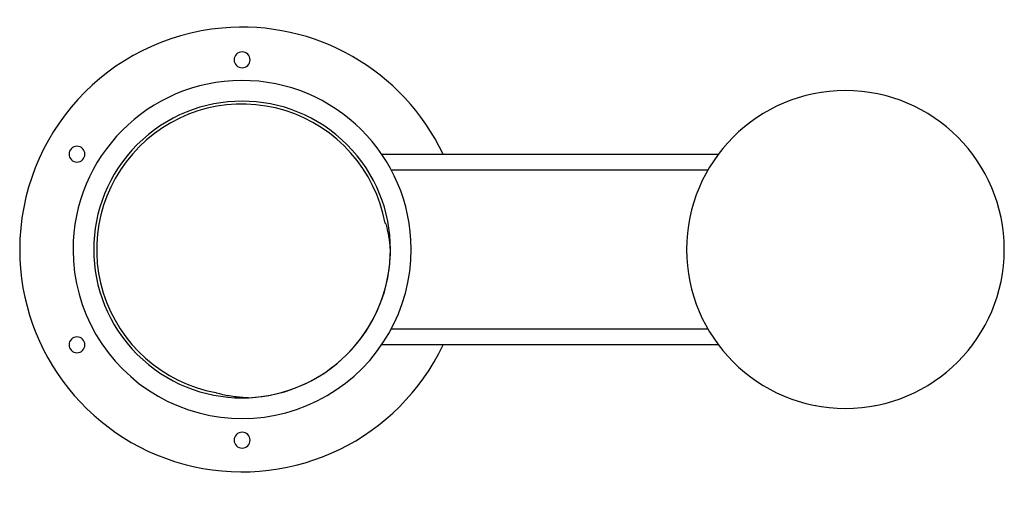
# Model space of a CAD drawing. Units: inches. Extents: x -7 to 24, y -7.5 to 7.2.
import ezdxf

# ---------------------------------------------------------------- set-up
doc = ezdxf.new("R2010")
doc.units = ezdxf.units.IN
doc.header["$MEASUREMENT"] = 0

# ---------------------------------------------------------------- blocks, each defined once
blk = doc.blocks.new('LK4410BFBLK_TOP')
at = {"color": 7, "linetype": 'Continuous', "lineweight": 25}
for p, q in [((-14.596, 3), (-3.989, 3)), ((-4.32, 2.5), (-14.293, 2.5)), ((-14.489, 0.829), (-14.47, 0.808)), ((-14.331, -0.025), (-14.325, -0.196)), ((-14.293, -2.5), (-4.32, -2.5)), ((-3.989, -3), (-14.596, -3)), ((-15.688, -3.301), (-15.688, -3.301)), ((-19.797, -4.52), (-19.819, -4.501)), ((-18.794, -4.664), (-18.965, -4.659)), ((-0.943, -4.91), (-0.941, -4.911)), ((-0.941, -4.911), (-0.934, -4.912)), ((-0.934, -4.912), (-0.926, -4.913)), ((-0.934, -4.912), (-0.932, -4.912)), ((0.926, -4.913), (0.934, -4.912)), ((0.932, -4.912), (0.934, -4.912)), ((0.934, -4.912), (0.941, -4.911)), ((0.941, -4.911), (0.943, -4.91))]:
    blk.add_line(p, q, dxfattribs=at)
for centre, radius, start, end in [((-18.989, 0), 7, 95.1225, 180), ((-18.989, 0), 7, 25.3769, 95.1225), ((-18.989, 5.969), 0.25, 0, 180), ((-18.989, 5.969), 0.25, 0, 180), ((-18.989, 5.969), 0.25, 180, 0), ((-18.989, 0), 5.32, 0.1686, 180.1686), ((0, 0), 5, 90, 270), ((0, 0), 5, 270, 90), ((-18.989, 0), 4.669, 315, 135), ((-18.989, 0), 4.577, 10.4392, 135), ((-24.186, 3), 0.25, 0, 180), ((-18.989, 0), 4.669, 135, 315), ((-18.989, 0), 4.577, 135, 259.5608), ((-24.186, 3), 0.25, 180, 0), ((-18.989, 0), 5.32, 180.1686, 0.1686), ((-18.989, 0), 7, 180, 334.6231), ((-18.989, 0), 4.668, 315, 357.5963), ((-24.186, -3), 0.25, 0, 180), ((-24.186, -3), 0.25, 180, 0), ((-18.989, 0), 4.668, 272.4037, 315), ((-18.989, -6), 0.25, 0, 180), ((-18.989, -6), 0.25, 180, 0)]:
    blk.add_arc(centre, radius, start, end, dxfattribs=at)
for points, knots in [([(-14.47, 0.808), (-14.456, 0.753), (-14.427, 0.646), (-14.392, 0.481), (-14.364, 0.313), (-14.342, 0.144), (-14.334, 0.03), (-14.331, -0.025)], [0, 0, 0, 0, 0.204406, 0.40376, 0.606417, 0.809862, 1, 1, 1, 1]), ([(-18.965, -4.659), (-19.034, -4.654), (-19.179, -4.643), (-19.389, -4.612), (-19.598, -4.572), (-19.731, -4.537), (-19.797, -4.52)], [0, 0, 0, 0, 0.239735, 0.500343, 0.750279, 1, 1, 1, 1])]:
    blk.add_open_spline(points, degree=3, knots=knots, dxfattribs=at)

msp = doc.modelspace()

# ---------------------------------------------------------------- block references
msp.add_blockref('LK4410BFBLK_TOP', (18.989, 0))

doc.saveas('drawing.dxf')
